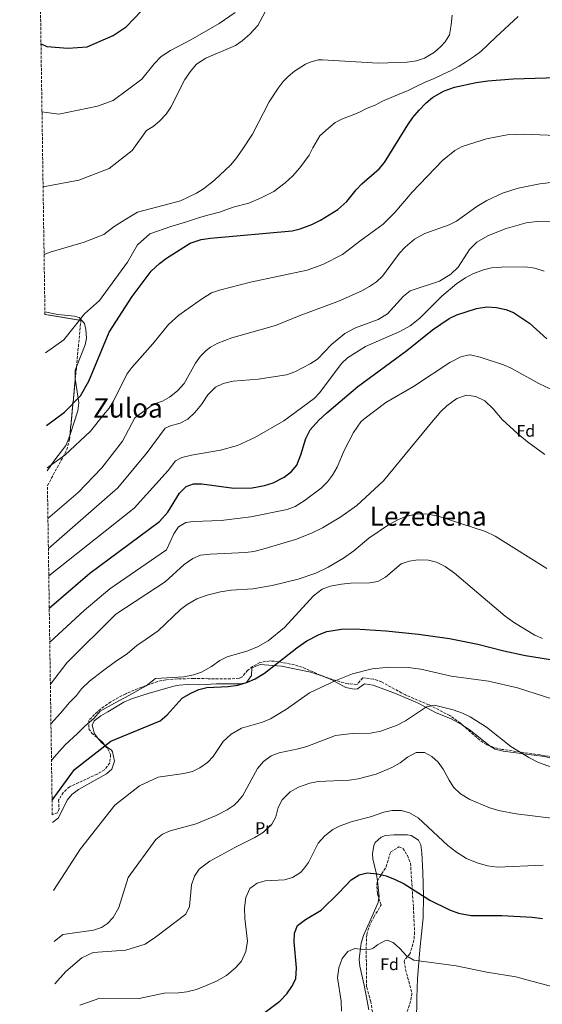
# Model space of a CAD drawing. Units: metres. Extents: x 600221 to 603653, y 4756926 to 4759289.
# Drawn here: x 600221 to 600534, y 4757789 to 4758380 of the extents above; entities that cross this region are included whole.
import ezdxf
from ezdxf.enums import TextEntityAlignment as Align

# ---------------------------------------------------------------- set-up
doc = ezdxf.new("R2010")
doc.units = ezdxf.units.M
doc.header["$MEASUREMENT"] = 0
doc.linetypes.add('DGN Style 3', pattern=[2.435890702152634, 1.739921930109024, -0.6959687720436097])
for name, color, linetype, lineweight in [('Curva de nivel directora', 30, 'Continuous', 30), ('Curva de nivel intermedia', 30, 'Continuous', 0), ('Etiqueta de uso rústico', 92, 'Continuous', 0), ('Etiqueta de zona arbolada', 92, 'Continuous', 0), ('Línea de cambio de uso (parcela vista)', 92, 'Continuous', 0), ('Texto de Área (paraje) menor', 7, 'Continuous', 0), ('Zona arbolada', 92, 'DGN Style 3', 0)]:
    doc.layers.add(name, color=color, linetype=linetype, lineweight=lineweight)
doc.styles.add('Style-Arial', font='arial.ttf')

msp = doc.modelspace()

# ---------------------------------------------------------------- linework, layer by layer
at = {"layer": 'Curva de nivel directora', "color": 30, "linetype": 'Continuous', "lineweight": 30, "flags": 128}
for points, elevation in [([(600233.6399999998, 4758365.390000002), (600237.1899999992, 4758363.850000001), (600249.74, 4758362.800000001), (600261.3200000003, 4758363.660000003), (600276.9100000008, 4758370.440000001), (600284.7000000003, 4758375.58), (600298.61, 4758389.980000001)], 800.0000000000002), ([(600236.9900000005, 4758136.540000001), (600247.6499999999, 4758144.42), (600257.3499999985, 4758154.340000002), (600262.2599999991, 4758163.050000002), (600274.6299999986, 4758192.540000001), (600288.29, 4758213.890000002), (600299.6899999996, 4758229.119999999), (600304.6600000005, 4758233.720000002), (600308.8800000005, 4758236.850000001), (600323.199999999, 4758245.800000001), (600329.8299999987, 4758247.990000002), (600335.4099999999, 4758248.930000001), (600384.2799999998, 4758253.350000001), (600389.1399999993, 4758254.510000002), (600396.2299999992, 4758257.140000002), (600401.4399999994, 4758259.600000001), (600411.7900000005, 4758265.980000002), (600417.1700000005, 4758270.880000002), (600422.7299999994, 4758277.92), (600426.1899999996, 4758281.53), (600436.5000000005, 4758290.54), (600439.7599999993, 4758294.34), (600453.8200000008, 4758316.900000002), (600456.6999999997, 4758321.210000001), (600460.4599999993, 4758325.750000001), (600464.6900000006, 4758330.160000001), (600468.6099999987, 4758333.260000001), (600475.1899999991, 4758336.980000001), (600481.7499999994, 4758339.500000002), (600494.8200000008, 4758342.220000002), (600501.8499999981, 4758343.240000002), (600516.8599999996, 4758344.550000001), (600569.849999999, 4758346.090000001)], 775.0000000000002), ([(600238.5899999986, 4758026.779999999), (600263.0199999991, 4758047.84), (600304.6600000005, 4758078.930000001), (600309.7000000008, 4758084.51), (600316.8199999998, 4758095.829999999), (600320.7899999997, 4758099.970000001), (600325.079999999, 4758101.550000001), (600330.079999999, 4758101.52), (600349.3499999985, 4758098.9), (600360.3299999998, 4758099.060000001), (600367.6900000003, 4758100.430000002), (600373.0300000003, 4758102.050000002), (600379.519999999, 4758105.440000001), (600383.9600000002, 4758108.880000004), (600387.2199999992, 4758112.7), (600389.5599999994, 4758118.800000003), (600392.4699999995, 4758128.660000003), (600395.239999999, 4758133.86), (600400.3599999998, 4758139.650000002), (600405.0899999995, 4758144.04), (600423.8200000002, 4758159.910000003), (600453.2100000005, 4758181.430000001), (600468.6099999987, 4758193.92), (600478.6, 4758200.65), (600483.0500000003, 4758202.930000001), (600494.8699999999, 4758206.77), (600501.1500000008, 4758207.580000001), (600506.9499999988, 4758207.180000002), (600512.5900000005, 4758206.039999999), (600517.2300000007, 4758204.180000001), (600526.7599999993, 4758197.970000003), (600537.1399999994, 4758188.510000001)], 750.0000000000001), ([(600240.2800000005, 4757911.680000002), (600253.7799999989, 4757930.03), (600275.6199999988, 4757947.100000001), (600305.17, 4757959.25), (600309.2899999997, 4757962.890000002), (600318.2500000005, 4757972.800000003), (600323.4499999994, 4757975.970000002), (600328.3099999987, 4757978.110000002), (600333.1799999991, 4757979.270000001), (600345.9399999998, 4757979.820000002), (600351.6799999997, 4757980.640000002), (600357.5899999996, 4757982.449999999), (600362.1699999995, 4757984.460000001), (600367.7499999985, 4757987.78), (600387.1199999985, 4758003.140000001), (600393.1499999991, 4758007.28), (600400.5000000006, 4758011.060000002), (600405.19, 4758012.79), (600414.0300000003, 4758014.260000001), (600421.9499999994, 4758014.400000001), (600440.5300000004, 4758013.300000002), (600460.0700000004, 4758011.280000002), (600478.7400000008, 4758008.750000001), (600495.6700000003, 4758005.180000002), (600511.2800000006, 4758001.220000001), (600524.4399999991, 4757998.560000001), (600568.0699999998, 4757991.400000001)], 725.0000000000001), ([(600352.2799999987, 4757772.74), (600376.9299999983, 4757791.000000002), (600381.0900000002, 4757795.420000001), (600384.1500000004, 4757799.800000002), (600386.4700000003, 4757804.510000001), (600386.8999999994, 4757811.130000002), (600385.449999999, 4757826.619999999), (600385.6700000003, 4757831.840000001), (600387.6199999992, 4757836.440000001), (600392.2599999994, 4757840.12), (600401.7700000001, 4757845.770000001), (600412.4000000006, 4757856.029999999), (600419.7099999997, 4757863.779999999), (600424.4599999995, 4757866.880000002), (600429.3500000001, 4757868.090000001), (600435.3200000002, 4757867.449999999), (600440.6800000002, 4757866.300000001), (600446.2399999991, 4757864.11), (600451.5399999986, 4757861.440000001), (600467.0199999996, 4757851.590000001), (600478.8300000002, 4757845.940000001), (600484.2300000006, 4757843.780000002), (600491.6600000003, 4757842.54), (600510.2500000002, 4757842.390000001), (600528.3799999999, 4757841.470000003), (600534.5099999986, 4757840.62)], 700.0000000000001)]:
    msp.add_lwpolyline(points, dxfattribs=dict(at, elevation=elevation))
at = {"layer": 'Curva de nivel intermedia', "color": 30, "linetype": 'Continuous', "lineweight": 0, "flags": 128}
for points, elevation in [([(600234.8899999993, 4758279.749999999), (600256.3200000002, 4758283.66), (600274.5000000012, 4758290.75), (600288.4199999997, 4758301.56), (600296.8500000008, 4758313.48), (600300.9099999998, 4758315.88), (600304.8200000013, 4758318.989999999), (600308.8100000012, 4758323.23), (600311.5600000005, 4758327.409999999), (600320.0400000007, 4758344.090000001), (600323.6799999997, 4758349.390000001), (600326.9299999997, 4758353.189999999), (600332.4800000017, 4758356.939999999), (600350.2600000004, 4758364.380000002), (600354.3500000008, 4758367.260000001), (600359.02, 4758371.230000001), (600363.6800000004, 4758376.429999999), (600371.0499999998, 4758390.27)], 790.0000000000001), ([(600234.2300000021, 4758324.67), (600244.2900000005, 4758323.300000001), (600267.5499999998, 4758328.100000001), (600276.9400000019, 4758331.550000001), (600294.1500000006, 4758344.34), (600301.5300000012, 4758353.42), (600305.6600000019, 4758357.789999999), (600311.3500000003, 4758361.440000001), (600323.6000000014, 4758367.88), (600340.4500000002, 4758377.58), (600350.1300000007, 4758384.319999999)], 795), ([(600235.4900000006, 4758238.999999999), (600239.1400000006, 4758240.51), (600259.55, 4758246.439999999), (600271.2800000003, 4758251.02), (600277.4699999995, 4758255.929999998), (600283.9699999995, 4758259.930000001), (600291.4700000007, 4758264.429999999), (600310.5700000003, 4758269.409999998), (600317.400000001, 4758271.319999999), (600326.980000001, 4758275.88), (600331.2100000001, 4758278.57), (600337.720000001, 4758283.699999998), (600347.2800000008, 4758292.76), (600350.5599999999, 4758296.529999998), (600354.3900000011, 4758301.850000001), (600360.5800000002, 4758311.329999999), (600370.5900000016, 4758330.699999999), (600375.8900000012, 4758338.84), (600378.9600000001, 4758342.779999998), (600381.8600000015, 4758345.91), (600385.6800000013, 4758349.12), (600392.3399999999, 4758353.330000001), (600395.0800000003, 4758354.529999998), (600399.9700000008, 4758355.82), (600402.5599999991, 4758355.92), (600435.9900000008, 4758353.829999999), (600453.2500000009, 4758354.429999998), (600459.0399999999, 4758355.239999999), (600463.7800000008, 4758356.82), (600469.8300000014, 4758360.52), (600473.5700000009, 4758363.81), (600476.0899999999, 4758366.640000002), (600478.6800000005, 4758370.939999999), (600479.8300000017, 4758376.779999998), (600480.2699999998, 4758382.71)], 785.0000000000002), ([(600519.9800000022, 4758381.930000001), (600506.4800000016, 4758369.429999999), (600497.4800000006, 4758360.930000001), (600493.7800000013, 4758358.13), (600488.9800000002, 4758354.830000001), (600484.4800000008, 4758352.130000001), (600479.6799999997, 4758349.430000001), (600474.8700000017, 4758347.329999999), (600469.4699999993, 4758344.630000002), (600464.0700000013, 4758342.529999998), (600458.6700000011, 4758339.83), (600453.87, 4758337.430000001), (600448.4699999997, 4758335.329999999), (600443.6700000009, 4758333.23), (600438.5700000002, 4758331.130000001), (600434.0700000008, 4758328.730000001), (600429.2699999996, 4758326.929999999), (600424.7700000001, 4758324.529999998), (600419.9700000013, 4758322.430000001), (600414.8700000006, 4758320.63), (600410.0700000017, 4758318.23), (600406.1700000013, 4758314.930000001), (600401.0400000014, 4758310.179999999), (600396.8300000004, 4758303.089999998), (600394.5300000004, 4758298.649999999), (600388.8700000009, 4758291.11), (600384.4600000009, 4758286.01), (600380.0500000009, 4758282.04), (600373.39, 4758276.839999998), (600365.7800000014, 4758273.05), (600358.3000000003, 4758269.829999999), (600349.0100000009, 4758267.439999999), (600340.780000001, 4758264.42), (600333.690000001, 4758262.63), (600328.6600000019, 4758261.199999999), (600320.3, 4758258.559999999), (600311.470000001, 4758255.929999998), (600298.9699999997, 4758251.429999999), (600291.4700000007, 4758244.929999999), (600285.4700000014, 4758234.430000001), (600268.6500000017, 4758211.509999999), (600259.6900000009, 4758203.46), (600247.3900000006, 4758187.859999998), (600236.350000001, 4758180.119999997)], 780), ([(600237.3600000015, 4758111.08), (600247.9699999995, 4758118.599999999), (600263.3299999997, 4758133.099999999), (600271.2100000011, 4758142.92), (600274.4499999997, 4758146.8), (600277.1299999999, 4758151.020000001), (600285.1600000008, 4758167.359999999), (600288.1900000017, 4758171.34), (600300.8300000017, 4758185.439999999), (600310.2400000017, 4758197.119999998), (600316.3000000013, 4758202.689999999), (600329.9900000017, 4758212.329999999), (600336, 4758215.999999999), (600340.7400000007, 4758217.600000001), (600359.3799999999, 4758222.390000001), (600393.3600000015, 4758229.689999999), (600402.7400000002, 4758233.119999998), (600414.6100000013, 4758238.980000001), (600425.6799999999, 4758247.740000002), (600438.8600000007, 4758257.24), (600445.9700000009, 4758264.279999999), (600456.3900000014, 4758276.4), (600474.5099999997, 4758295.5), (600481.8700000001, 4758301.460000001), (600486.2900000013, 4758303.819999999), (600500.9200000005, 4758308.380000001), (600513.4000000019, 4758310.789999999), (600522.9500000004, 4758311.189999999), (600547.9300000009, 4758310.349999999)], 770), ([(600237.7999999995, 4758080.59), (600255.9900000016, 4758096.359999998), (600270.1600000004, 4758111.140000001), (600282.6100000005, 4758127.07), (600289.990000001, 4758140.990000002), (600301.1, 4758149.240000002), (600306.4400000019, 4758151.050000002), (600310.8099999995, 4758153.470000001), (600315.4699999997, 4758157.33), (600319.5300000011, 4758161.689999999), (600326.400000002, 4758173.92), (600329.2499999997, 4758178.019999999), (600332.8100000003, 4758181.52), (600335.3300000017, 4758183.390000001), (600339.6800000013, 4758185.859999999), (600348.1600000015, 4758188.980000001), (600374.310000001, 4758196.570000002), (600388.490000001, 4758202.329999999), (600412.7500000016, 4758211.32), (600426.0599999998, 4758217.329999999), (600430.7600000005, 4758219.890000001), (600434.8700000009, 4758222.760000001), (600438.5400000011, 4758226.17), (600448.8000000007, 4758239.84), (600452.2200000006, 4758243.480000001), (600457.7500000002, 4758248.230000001), (600463.8700000001, 4758251.640000002), (600478.4500000003, 4758256.8), (600482.8700000015, 4758259.130000001), (600495.1200000002, 4758267.8), (600501.1399999995, 4758271.57), (600510.4600000003, 4758275.84), (600520, 4758278.83), (600532.8800000014, 4758281.480000001), (600542.9100000006, 4758282.719999999)], 765.0000000000001), ([(600238.07, 4758062.750000001), (600279.8000000007, 4758099.019999999), (600297.3600000005, 4758120.310000001), (600308.0600000002, 4758134.789999999), (600311.440000002, 4758136.270000001), (600317.1100000005, 4758137.859999999), (600321.7000000015, 4758140.309999999), (600326.04, 4758144.179999998), (600330.040000001, 4758149.04), (600333.8300000018, 4758154.869999999), (600338.3899999993, 4758159.449999999), (600342.8700000009, 4758161.7), (600349.0100000009, 4758163.039999999), (600363.9100000006, 4758164.34), (600380.850000001, 4758166.970000001), (600385.9100000015, 4758168.710000002), (600395.0700000012, 4758173.41), (600399.4500000001, 4758176.3), (600407.9800000017, 4758185.050000001), (600415.9300000002, 4758191.699999998), (600422.2700000012, 4758195.04), (600436.0199999998, 4758200.109999999), (600441.600000001, 4758203.569999999), (600451.1200000007, 4758214.130000001), (600455.0800000015, 4758217.220000001), (600472.7200000016, 4758223.16), (600479.5800000012, 4758227.28), (600484.0000000002, 4758231.390000001), (600490.8200000019, 4758242.060000001), (600495.2099999996, 4758246.399999999), (600501.7600000009, 4758250.3), (600512.13, 4758254.390000001), (600524.7300000018, 4758258.109999999), (600531.0900000011, 4758258.960000002), (600539.1800000002, 4758258.749999999)], 760.0000000000001), ([(600238.3100000013, 4758046.190000001), (600289.4400000012, 4758086.890000001), (600309.9900000015, 4758109.56), (600314.3900000004, 4758115.25), (600318.0899999995, 4758117.220000001), (600323.8899999997, 4758118.720000001), (600341.350000001, 4758121.769999999), (600351.5999999993, 4758124.52), (600361.8699999999, 4758129.350000001), (600379.2999999998, 4758139.189999999), (600397.5800000014, 4758152.640000001), (600400.9100000019, 4758156.369999999), (600413.8899999993, 4758173.67), (600417.4800000013, 4758177.16), (600428.2900000005, 4758183.859999999), (600449.0100000007, 4758192.850000001), (600455.1300000006, 4758196.369999999), (600460.950000001, 4758200.8), (600474.2400000015, 4758214.060000001), (600483.1799999999, 4758221.649999999), (600488.3099999996, 4758225.159999999), (600492.6900000006, 4758227.56), (600499.0600000009, 4758229.949999999), (600503.9400000003, 4758231.06), (600510.010000001, 4758231.550000002), (600524.1500000008, 4758231.75), (600529.8700000006, 4758230.949999998), (600535.5900000005, 4758228.99)], 755), ([(600238.8900000004, 4758006.439999999), (600259.5099999999, 4758025.56), (600274.87, 4758038.51), (600308.8800000005, 4758061.81), (600313.3900000011, 4758071.56), (600316.1300000014, 4758075.720000002), (600320.5300000003, 4758078.359999998), (600325.1900000006, 4758078.909999998), (600341.730000001, 4758079.55), (600359.5800000011, 4758081.67), (600381.3800000009, 4758086.07), (600386.0800000014, 4758087.789999999), (600391.6400000004, 4758091.2), (600401.7900000003, 4758098.890000002), (600405.560000001, 4758102.749999999), (600408.5600000008, 4758106.75), (600411.4000000015, 4758111.529999999), (600415.5400000011, 4758121.449999998), (600421.2400000008, 4758132.32), (600425.5900000005, 4758138.640000001), (600427.2900000014, 4758140.289999999), (600440.5800000018, 4758150.249999999), (600457.1500000012, 4758159.909999999), (600478.9300000009, 4758174.269999999), (600485.5300000013, 4758177.720000001), (600490.4900000012, 4758178.800000001), (600492.2000000011, 4758178.66), (600497.0600000004, 4758177.509999999), (600511.2100000014, 4758172.849999999), (600515.7700000011, 4758170.800000002), (600532.4400000012, 4758161.720000001), (600540.0300000017, 4758158.15)], 745), ([(600239.2600000014, 4757981.279999998), (600249.2100000001, 4757994.109999998), (600278.5900000016, 4758023.36), (600308.190000002, 4758042.770000001), (600319.4500000007, 4758053.060000001), (600324.7100000001, 4758056.7), (600329.3400000014, 4758058.630000001), (600335.2000000019, 4758059.239999999), (600356.4100000015, 4758060.210000001), (600361.3600000005, 4758060.890000001), (600366.7400000005, 4758062.21), (600386.2500000013, 4758067.999999999), (600396.0200000012, 4758071.800000001), (600402.5500000003, 4758075.029999998), (600413.5200000005, 4758081.73), (600423.180000001, 4758088.550000001), (600439.2000000004, 4758103.220000001), (600467.850000001, 4758138.230000001), (600473.5199999994, 4758144.789999999), (600477.0800000001, 4758148.279999999), (600483.0599999992, 4758152.770000001), (600488.9600000001, 4758154.599999999), (600494.5900000005, 4758153.949999998), (600500.0399999999, 4758151.25), (600504.9800000018, 4758146.38), (600510.3600000021, 4758140.079999999), (600519.6700000014, 4758131.38), (600525.5400000011, 4758126.59), (600536.0000000016, 4758119.01)], 740.0000000000001), ([(600239.61, 4757957.560000001), (600245.4300000004, 4757963.92), (600250.8300000007, 4757970.220000001), (600254.9099999998, 4757974.439999999), (600258.01, 4757978.439999999), (600262.7400000019, 4757983.140000001), (600270.5800000007, 4757989.019999999), (600278.4200000018, 4757994.91), (600285.3799999999, 4757999.54), (600291.1800000002, 4758004.460000002), (600296.6800000009, 4758008.230000001), (600303.980000001, 4758013.220000001), (600317.3499999996, 4758026.039999997), (600321.3600000017, 4758029.010000001), (600327.2400000002, 4758032.449999998), (600333.3400000001, 4758034.739999999), (600341.2600000015, 4758036.61), (600347.7500000002, 4758037.63), (600360.7400000012, 4758038.55), (600372.4400000002, 4758040.499999999), (600388.0100000004, 4758044.279999999), (600398.6299999997, 4758047.890000001), (600406.0199999993, 4758051.539999999), (600415.2400000016, 4758056.789999999), (600421.3700000005, 4758061.349999999), (600430.270000001, 4758068.789999999), (600442.0900000005, 4758076.890000001), (600448.480000001, 4758080.21), (600453.1200000012, 4758082.050000002), (600459.5000000005, 4758083.390000001), (600465.5599999999, 4758083.350000001), (600471.9800000016, 4758082), (600500.2800000013, 4758072.909999999), (600506.2400000002, 4758069.99), (600537.2100000009, 4758050.679999999)], 735.0000000000001), ([(600239.9299999997, 4757935.42), (600241.5099999999, 4757937.529999999), (600248.22, 4757944.850000001), (600255.510000001, 4757951.590000001), (600260.1800000004, 4757956.28), (600265.2600000009, 4757960.769999998), (600269.1800000014, 4757965.119999998), (600277.7800000003, 4757969.829999999), (600286.37, 4757974.539999999), (600296.7400000012, 4757980.279999999), (600302.4000000008, 4757984.630000001), (600319.2699999996, 4757985.659999999), (600325.1900000006, 4757986.800000002), (600329.9300000014, 4757988.399999999), (600335.9300000007, 4757991.779999999), (600340.970000001, 4757995.38), (600345.3899999999, 4757997.74), (600357.7900000007, 4758001.34), (600363.5300000006, 4758003.710000001), (600370.0100000005, 4758007.309999999), (600379.7300000013, 4758015.210000001), (600397.2100000004, 4758034.23), (600402.4400000006, 4758038.26), (600407.1300000001, 4758040.019999999), (600413.9699999997, 4758041.34), (600419.5599999999, 4758041.890000001), (600430.85, 4758042.149999999), (600435.7900000018, 4758042.869999998), (600440.3899999997, 4758045.48), (600449.7900000007, 4758053.499999999), (600454.5300000015, 4758055.140000001), (600459.9500000019, 4758055.96), (600466.0499999995, 4758055.67), (600470.900000002, 4758054.51), (600476.2000000017, 4758051.880000001), (600481.7699999996, 4758047.789999999), (600512.1400000012, 4758022.17), (600517.8299999997, 4758018.039999999), (600529.9700000011, 4758010.749999999), (600534.5399999999, 4758008.749999999)], 730), ([(600241.0700000018, 4757857.539999999), (600257.400000002, 4757882.439999999), (600277.9299999999, 4757908.720000001), (600292.7300000013, 4757920.220000001), (600303.9500000019, 4757925.460000001), (600319.320000001, 4757927.63), (600324.5400000003, 4757928.880000001), (600328.9900000005, 4757931.149999999), (600333.5200000011, 4757934.300000002), (600336.9800000011, 4757937.909999999), (600342.8600000021, 4757946.81), (600347.7600000014, 4757951.369999999), (600354.010000001, 4757954.81), (600366.4800000011, 4757958.52), (600371.3200000003, 4757960.46), (600381.0299999999, 4757966.289999999), (600394.7200000006, 4757976.09), (600410.5900000002, 4757983.399999999), (600420.6399999995, 4757987.409999999), (600432.2500000013, 4757990.439999998), (600442.8200000015, 4757991.569999999), (600453.9900000007, 4757991.189999999), (600461.5999999993, 4757990.319999999), (600479.7700000012, 4757986.140000001), (600502.0600000005, 4757983.09), (600519.5300000006, 4757979.09), (600541.3500000006, 4757972.060000001)], 720), ([(600241.5200000011, 4757826.81), (600246.6799999999, 4757831.09), (600265.2000000007, 4757833.600000001), (600269.8499999997, 4757835.33), (600273.4800000021, 4757837.690000001), (600277.0200000004, 4757841.239999999), (600280.2400000012, 4757847.270000001), (600286.0100000001, 4757865.189999999), (600302.5999999996, 4757888.09), (600306.5899999995, 4757891.24), (600311.1500000014, 4757893.289999999), (600326.7999999999, 4757897.45), (600338.7100000012, 4757902.380000001), (600345.3200000006, 4757905.970000001), (600349.4700000014, 4757908.749999999), (600351.6200000016, 4757910.619999999), (600354.8, 4757914.509999999), (600363.5100000006, 4757930.720000001), (600367.0600000002, 4757934.88), (600371.7600000006, 4757938.309999999), (600376.4600000011, 4757940.029999998), (600387.8499999995, 4757942.38), (600393.110000001, 4757943.949999998), (600410.4000000001, 4757950.390000001), (600420.3900000014, 4757951.630000001), (600431.430000001, 4757951.949999998), (600437.5500000009, 4757953.01), (600447.2899999997, 4757956.630000001), (600452.3000000009, 4757959.239999999), (600464.8500000014, 4757967.599999999), (600469.7599999999, 4757968.58), (600480.8900000011, 4757965.970000001), (600486.5599999995, 4757963.939999999), (600491.0499999999, 4757961.73), (600500.9500000018, 4757955.399999999), (600515.4600000004, 4757943.84), (600526.2899999998, 4757937.189999999), (600532.2000000019, 4757934.359999999), (600542.7899999999, 4757930.550000001)], 715.0000000000001), ([(600241.8899999999, 4757801.480000001), (600248.6, 4757808.880000001), (600258.1399999997, 4757817.06), (600264.9500000002, 4757820.24), (600284.5100000004, 4757821.74), (600296.1900000013, 4757825.220000001), (600302.2500000009, 4757829.46), (600320.49, 4757843.359999998), (600322.7000000007, 4757847.849999999), (600324.0300000005, 4757860.779999999), (600325.6700000013, 4757866.059999999), (600328.4699999996, 4757870.21), (600334.9299999992, 4757874.990000002), (600350.380000001, 4757883.560000001), (600361.9999999995, 4757889.189999999), (600367.0900000012, 4757892.409999999), (600372.1699999997, 4757897.309999999), (600374.6100000005, 4757901.679999999), (600375.9200000003, 4757907.220000001), (600378.3200000009, 4757911.859999998), (600383.0700000006, 4757916.67), (600388.0599999996, 4757919.550000002), (600395.0199999999, 4757921.869999999), (600399.9300000007, 4757922.859999999), (600418.6200000012, 4757923.619999999), (600424.0000000013, 4757924.439999999), (600434.8399999996, 4757927.199999998), (600444.2200000007, 4757931.369999999), (600449.070000001, 4757934.16), (600453.6200000019, 4757937.5), (600458.7200000003, 4757940.350000001), (600463.8300000001, 4757940.289999999), (600468.2199999999, 4757937.88), (600471.9500000003, 4757934.539999999), (600474.9700000001, 4757930.26), (600478.4500000003, 4757923.720000001), (600481.1900000006, 4757919.539999999), (600485.2699999998, 4757915.57), (600490.9800000007, 4757912.07), (600502.4100000014, 4757907.32), (600508.0700000009, 4757905.57), (600518.8100000009, 4757903.390000001), (600543.2100000002, 4757900.499999999)], 710.0000000000003), ([(600256.9200000014, 4757788.63), (600268.8399999995, 4757792.929999999), (600292.5800000015, 4757792.58), (600307.5500000005, 4757795.890000001), (600316.1400000004, 4757796.050000001), (600321.0900000012, 4757796.750000001), (600326.8600000005, 4757798.159999998), (600332.35, 4757800.28), (600338.860000001, 4757803.060000001), (600344.8600000002, 4757806.449999999), (600350.6200000002, 4757811.25), (600353.9200000016, 4757814.989999999), (600356.5700000003, 4757820.970000001), (600357.5800000007, 4757827.109999998), (600355.900000002, 4757840.689999999), (600355.7000000008, 4757847.069999999), (600356.4699999997, 4757853.23), (600358.9200000018, 4757858.619999998), (600363.3899999999, 4757861.81), (600368.190000001, 4757863.220000001), (600379.6799999998, 4757863.96), (600384.480000001, 4757865.300000002), (600389.4000000006, 4757868.369999998), (600391.2000000001, 4757870.189999999), (600394.1000000013, 4757874.279999998), (600399.8700000002, 4757885.850000001), (600403.8800000001, 4757890.34), (600408.7300000006, 4757893.99), (600413.2300000021, 4757896.189999999), (600420.4000000004, 4757898.789999999), (600431.2600000012, 4757901.719999999), (600439.3800000015, 4757904.490000002), (600444.2699999999, 4757905.56), (600450.0400000011, 4757905.420000001), (600454.8300000011, 4757903.999999999), (600459.8600000002, 4757901.149999999), (600477.7999999998, 4757884.56), (600482.9299999997, 4757880.38), (600488.9199999998, 4757876.679999999), (600495.2800000012, 4757873.989999999), (600501.5100000006, 4757872.21), (600507.5000000009, 4757871.439999999), (600535.0499999997, 4757872.619999999)], 705), ([(600414.0400000013, 4757785.140000001), (600413.7700000008, 4757790.98), (600411.4500000007, 4757804.989999999), (600412.270000001, 4757811.09), (600414.2500000015, 4757816.63), (600417.820000001, 4757820.88), (600421.9600000005, 4757822.759999999), (600426.4600000001, 4757822.119999997), (600431.430000001, 4757822.359999999), (600432.9599999998, 4757822.830000001), (600435.5000000013, 4757824.84), (600439.9600000004, 4757827.350000001), (600441.3200000017, 4757827.720000002), (600444.850000001, 4757826.329999999), (600448.9800000016, 4757822.699999999), (600452.9900000015, 4757818.310000001), (600457.300000001, 4757815.699999998), (600482.8200000002, 4757812.33), (600501.1399999995, 4757808.559999999), (600518.5300000015, 4757805.749999999), (600549.0199999994, 4757797.529999998)], 695)]:
    msp.add_lwpolyline(points, dxfattribs=dict(at, elevation=elevation))
at = {"layer": 'Línea de cambio de uso (parcela vista)', "color": 92, "linetype": 'Continuous', "lineweight": 0, "extrusion": (-0.2289413164179882, -0.2972771578947364, 0.9269369800751434), "elevation": -1551245.892949301, "flags": 128}
msp.add_lwpolyline([(-2427345.891357705, 3834104.868723052), (-2427342.11095532, 3834105.090727888), (-2427326.23241757, 3834105.015837901)], dxfattribs=at)
at = {"layer": 'Línea de cambio de uso (parcela vista)', "color": 92, "linetype": 'Continuous', "lineweight": 0, "extrusion": (0.3802200641014575, 0.2479249885111388, 0.8910476434660692), "elevation": 1408494.470153827, "flags": 128}
msp.add_lwpolyline([(3657650.884408609, -2763348.812624819), (3657653.727941393, -2763347.689934778), (3657656.537834699, -2763347.506197829)], dxfattribs=at)
at = {"layer": 'Línea de cambio de uso (parcela vista)', "color": 92, "linetype": 'Continuous', "lineweight": 0, "extrusion": (-0.006102418963372395, -0.1068706446514587, 0.9942542058219203), "elevation": -511444.8341174385, "flags": 128}
msp.add_lwpolyline([(328222.1738619435, 4756940.184628133), (328222.1925476071, 4756940.091902676), (328223.7045498645, 4756930.749320101), (328223.6204499305, 4756929.99356127)], dxfattribs=at)
at = {"layer": 'Línea de cambio de uso (parcela vista)', "color": 92, "linetype": 'Continuous', "lineweight": 0}
for points in [[(600235.9900000002, 4758204.680000001, 782.9100000000036), (600243.8300000001, 4758203.08, 782.3999999999943), (600253.6600000003, 4758202.01, 781.2599999999949), (600256.5899999999, 4758201.26, 780.7899999999936), (600259.6600000003, 4758197.619999999, 779.2899999999936), (600260.4400000004, 4758194.01, 778.3699999999953), (600260.8399999999, 4758188.970000001, 777.8399999999965), (600260.1299999999, 4758184.859999999, 777.5899999999965), (600254.9073999999, 4758171.6426, 777.0078000000068)], [(600254.9073999999, 4758171.6426, 777.0078000000068), (600254.1200000001, 4758169.65, 776.9199999999983), (600254.2199999997, 4758164.74, 776.3600000000006), (600254.2369999997, 4758164.618799999, 776.3408000000054)], [(600254.2369999997, 4758164.618799999, 776.3408000000054), (600256.2599999999, 4758150.17, 774.0500000000029), (600255.6500000004, 4758145.310000001, 773.6000000000058), (600251.0371000003, 4758131.092800001, 772.2752999999939)], [(600251.0371000003, 4758131.092800001, 772.2752999999939), (600249.7999999998, 4758127.279999999, 771.9199999999983), (600248.4699999997, 4758124.550000001, 771.6399999999995), (600241.2599999999, 4758115.140000001, 770.7400000000052), (600237.3899999997, 4758109.189999999, 770.3099999999977)], [(600267.9681000002, 4757948.644300001, 725.1934000000037), (600265.8300000001, 4757951.539999999, 725.3000000000029), (600264.3799999999, 4757956.77, 726.0800000000019), (600265.4900000002, 4757959.26, 726.4799999999959), (600269.5199999996, 4757962.220000001, 726.9700000000012), (600273.7999999998, 4757964.75, 727.3300000000019), (600283.4100000003, 4757970.390000001, 727.6199999999953), (600287.9100000003, 4757972.539999999, 727.6399999999995), (600298.5899999999, 4757975.880000001, 727.5099999999949), (600313.3499999996, 4757980.02, 726.7200000000012), (600316.5, 4757980.689999999, 726.529999999999), (600321.4900000002, 4757980.980000001, 726.25), (600328.8399999999, 4757980.82, 725.8300000000019), (600338.8700000001, 4757981.460000001, 725.7299999999959), (600353.5099999999, 4757981.439999999, 725.2200000000012), (600357.0300000003, 4757982.210000001, 725.0899999999965), (600359.9100000003, 4757986.529999999, 725.1300000000047), (600360.2400000002, 4757991.140000001, 725.6699999999983), (600365.0499999998, 4757993.039999999, 725.5599999999977), (600377.9800000006, 4757992.16, 724.029999999999), (600395.4900000002, 4757988.550000001, 722.0200000000042), (600402.1699999999, 4757986.300000001, 721.1499999999943), (600408.0700000003, 4757983.789999999, 720.2599999999949), (600416.5300000003, 4757979.24, 718.3999999999943), (600421.5300000003, 4757978.32, 718.4700000000012), (600423.5499999998, 4757978.449999999, 718.5200000000042), (600427.6699999999, 4757981.390000001, 718.5399999999936), (600432.9699999997, 4757980.730000001, 718.0800000000019), (600446.2999999998, 4757975.609999999, 716.9100000000036), (600460.04, 4757969.9, 715.2100000000065), (600470.4000000004, 4757964.24, 713.779999999999), (600479.6900000004, 4757960.539999999, 714.070000000007), (600486.3499999996, 4757956.810000001, 714.3099999999977), (600487.3492999999, 4757956.123600001, 714.3366999999998)], [(600240.4800000006, 4757898.199999999, 723.7400000000052), (600244.1600000003, 4757900.99, 723.2100000000065), (600249.4199999999, 4757911.720000001, 723.3300000000019), (600252.0899999999, 4757915.15, 723.4100000000036), (600256.1500000004, 4757918.119999999, 723.3899999999995), (600272.9299999997, 4757927.57, 723.4100000000036), (600276.1500000004, 4757930.300000001, 723.4600000000065), (600277.6500000004, 4757935.109999999, 723.9499999999972), (600276.4600000001, 4757940.640000001, 723.7599999999949), (600275.8799999999, 4757941.59, 723.779999999999), (600272.0311000004, 4757944.544500001, 724.6003999999957)], [(600503.0078999996, 4757944.236600001, 714.3919000000024), (600503.8399999999, 4757943.59, 714.3899999999995), (600506.1600000003, 4757942.310000001, 714.3899999999995), (600511.04, 4757941.09, 714.3899999999995), (600535.7599999999, 4757937.82, 715.0500000000029), (600545.4800000006, 4757935.380000001, 715.0500000000029), (600550.29, 4757933.380000001, 715.0099999999949), (600554.6799999997, 4757931.01, 714.929999999993), (600567.5700000003, 4757922.949999999, 714.2599999999949), (600577.0599999996, 4757915.52, 713.6199999999953), (600584.29, 4757909.050000001, 713.0200000000042), (600604.7800000003, 4757889.91, 710.1000000000058), (600609.6200000001, 4757883.91, 709.4799999999959), (600614.0999999996, 4757879.699999999, 709.4600000000065), (600619.2300000006, 4757879.550000001, 709.4499999999972), (600619.9000000004, 4757880.039999999, 709.4799999999959), (600623.8200000003, 4757885.050000001, 710.5899999999965), (600655.6600000003, 4757914.17, 716.8000000000029), (600664.0099999999, 4757921.449999999, 717.8699999999953), (600680.6500000004, 4757936.52, 719.1399999999995), (600684.8099999996, 4757938.619999999, 719.320000000007), (600689.7599999999, 4757938.01, 719.179999999993), (600701.2300000006, 4757935.42, 718.5500000000029), (600705.3833999997, 4757933.974199999, 718.4229999999953)], [(600461.5499999998, 4757884.9, 702.3500000000058), (600460.1100000005, 4757887.76, 702.3800000000047), (600455.7800000003, 4757890.439999999, 702.7599999999949), (600453.5, 4757890.82, 702.8899999999995), (600445.3399999999, 4757890.9, 702.9100000000036), (600440.4000000004, 4757890.390000001, 702.8500000000058), (600437.6799999997, 4757889.560000001, 702.7299999999959), (600434.0599999996, 4757886.189999999, 701.7400000000052), (600433.2999999998, 4757884.439999999, 701.4199999999983), (600432.4800000006, 4757879.460000001, 700.9100000000036), (600432.7599999999, 4757876.470000001, 700.6000000000058), (600434.7999999998, 4757868.039999999, 699.7200000000012), (600435.4966000002, 4757863.2031, 699.1999999999971)], [(600459.0099999999, 4757778.33, 689.7400000000052), (600459.0700000003, 4757793.220000001, 691.5200000000041), (600459.5899999999, 4757804.460000001, 692.9499999999971), (600460.9800000006, 4757821.779999999, 695.6300000000047), (600462.9699999997, 4757841, 697.779999999999), (600463.2100000001, 4757854.369999999, 699.3899999999994), (600462.7699999996, 4757868.5, 701.320000000007), (600462.1900000004, 4757880.01, 702.320000000007), (600461.5499999998, 4757884.9, 702.3500000000058)], [(600436.3631999996, 4757853.004600001, 698.1091000000015), (600435.9100000003, 4757850.34, 697.820000000007), (600431.4500000002, 4757840.300000001, 697.0399999999936), (600427.1799999997, 4757830.550000001, 695.7100000000064), (600425.7300000006, 4757825.83, 694.8600000000006), (600424.6200000001, 4757816.26, 693.6100000000006), (600424.9900000002, 4757812.029999999, 693.1699999999983), (600427.5199999996, 4757800.640000001, 691.9700000000012), (600430.3499999996, 4757785.939999999, 691.0599999999977)]]:
    msp.add_polyline3d(points, dxfattribs=at)
at = {"layer": 'Zona arbolada', "color": 92, "linetype": 'DGN Style 3', "lineweight": 0, "extrusion": (0.1263752731087788, -0.08292559786483385, 0.98851031130962), "elevation": -317948.6294612584, "flags": 128}
msp.add_lwpolyline([(4307488.531185227, 2084455.603027869), (4307513.316192276, 2084468.833953424), (4307504.514557707, 2084489.078281739)], dxfattribs=at)
at = {"layer": 'Zona arbolada', "color": 92, "linetype": 'DGN Style 3', "lineweight": 0, "extrusion": (-0.006763128987696492, -0.07085749608506486, 0.9974635208040697), "elevation": -340436.551026901, "flags": 128}
msp.add_lwpolyline([(145441.1405973721, 4781567.328937571), (145441.1405973721, 4781574.402601039)], dxfattribs=at)
at = {"layer": 'Zona arbolada', "color": 92, "linetype": 'DGN Style 3', "lineweight": 0, "extrusion": (-0.006763281888540072, -0.07086027332898562, 0.9974633224744845), "elevation": -340449.8575440737, "flags": 128}
msp.add_lwpolyline([(145448.6609213699, 4781532.388763741), (145448.66092137, 4781566.152773684)], dxfattribs=at)
at = {"layer": 'Zona arbolada', "color": 92, "linetype": 'DGN Style 3', "lineweight": 0, "extrusion": (0.04310066055537513, -0.1098543245241617, 0.9930127695266715), "elevation": -496088.6741325323, "flags": 128}
msp.add_lwpolyline([(2296583.111029985, 4180669.74341085), (2296584.692135468, 4180666.820701564), (2296585.395929638, 4180664.405589513)], dxfattribs=at)
at = {"layer": 'Zona arbolada', "color": 92, "linetype": 'DGN Style 3', "lineweight": 0}
for points in [[(600545.3099999996, 4757937.01, 715.4100000000036), (600510.3899999997, 4757942.15, 714.4100000000036), (600505.6500000004, 4757943.220000001, 714.2700000000042), (600501.0499999998, 4757944.99, 714.1399999999995), (600496.8799999999, 4757947.65, 714.029999999999), (600485.4299999997, 4757957.83, 713.8399999999965), (600478.9100000003, 4757962.460000001, 713.820000000007), (600466.3799999999, 4757968.890000001, 714.8000000000029), (600452.25, 4757974.800000001, 717.0500000000029), (600437.9500000002, 4757982.65, 718.1999999999972), (600433.1200000001, 4757984.359999999, 718.3899999999995), (600426.7300000006, 4757985.050000001, 718.4799999999959), (600423.3399999999, 4757981.17, 718.2200000000012), (600417.8700000001, 4757981.560000001, 718.2400000000052), (600413.1500000004, 4757982.65, 718.4400000000023), (600403.6500000004, 4757985.689999999, 719.2200000000012), (600390.4000000004, 4757991.41, 721.570000000007), (600385.6900000004, 4757992.9, 722.5599999999977), (600376.1299999999, 4757994.75, 724.3999999999943), (600371.1200000001, 4757995.24, 724.7400000000052), (600365, 4757994.289999999, 724.7899999999936), (600360.6399999997, 4757991.82, 724.8300000000019), (600357.7100000001, 4757989.619999999, 724.8300000000019), (600354.2599999999, 4757985.689999999, 724.7299999999959), (600352.4500000002, 4757984.789999999, 724.6999999999972), (600347.4699999997, 4757984.460000001, 724.7299999999959), (600334.0300000003, 4757984.57, 725.3800000000047), (600325.2599999999, 4757984.630000001, 726.3600000000006), (600315.4400000004, 4757984.5, 728.4400000000023), (600308.5, 4757983.92, 728.9400000000023), (600303.6799999997, 4757982.82, 729.0399999999936), (600294.0999999996, 4757979.52, 728.8399999999965), (600284.5099999999, 4757975.57, 728.2899999999936), (600275.4800000006, 4757970.730000001, 727.6999999999972), (600267.4400000004, 4757964.77, 727.1100000000006), (600262.3099999996, 4757959.51, 726.6699999999983), (600262.3700000001, 4757954.52, 726.3899999999995), (600264.04, 4757951.939999999, 726.2200000000012), (600270.5, 4757946.52, 725.3399999999965), (600273.6699999999, 4757942.430000001, 724.75), (600275.3899999997, 4757938.99, 724.2700000000042), (600274.9699999997, 4757934.039999999, 723.6699999999983), (600271.7699999996, 4757929.9, 723.2299999999959), (600267.3499999996, 4757927.310000001, 723.1699999999983), (600250.8200000003, 4757919.76, 723.3699999999953), (600247.1100000005, 4757916.41, 723.3600000000006), (600244.1799999997, 4757911.730000001, 723.4100000000036), (600244.4800000006, 4757906.550000001, 723.5800000000019), (600243.5700000003, 4757904.09, 723.8000000000029), (600240.4100000003, 4757902.960000001, 724.1499999999943), (600237.5099999999, 4758100.430000001, 769.8000000000029), (600249.1100000005, 4758121.869999999, 773.3999999999943), (600250.7400000002, 4758127.980000001, 774.0200000000042), (600257.5700000003, 4758199.539999999, 779.1499999999943), (600236.0099999999, 4758203.16, 782.2100000000065), (600220.8499999996, 4759238.57, 750)], [(600237.5099999999, 4758100.430000001, 769.8000000000029), (600249.1100000005, 4758121.869999999, 773.3999999999943), (600250.7400000002, 4758127.980000001, 774.0200000000042), (600251.0371000003, 4758131.092800001, 774.2431999999973)], [(600487.3492999999, 4757956.123600001, 713.8717999999935), (600485.4299999997, 4757957.83, 713.8399999999965), (600478.9100000003, 4757962.460000001, 713.820000000007), (600466.3799999999, 4757968.890000001, 714.8000000000029), (600452.25, 4757974.800000001, 717.0500000000029), (600437.9500000002, 4757982.65, 718.1999999999972), (600433.1200000001, 4757984.359999999, 718.3899999999995), (600426.7300000006, 4757985.050000001, 718.4799999999959), (600423.3399999999, 4757981.17, 718.2200000000012), (600417.8700000001, 4757981.560000001, 718.2400000000052), (600413.1500000004, 4757982.65, 718.4400000000023), (600403.6500000004, 4757985.689999999, 719.2200000000012), (600390.4000000004, 4757991.41, 721.570000000007), (600385.6900000004, 4757992.9, 722.5599999999977), (600376.1299999999, 4757994.75, 724.3999999999943), (600371.1200000001, 4757995.24, 724.7400000000052), (600365, 4757994.289999999, 724.7899999999936), (600360.6399999997, 4757991.82, 724.8300000000019), (600357.7100000001, 4757989.619999999, 724.8300000000019), (600354.2599999999, 4757985.689999999, 724.7299999999959), (600352.4500000002, 4757984.789999999, 724.6999999999972), (600347.4699999997, 4757984.460000001, 724.7299999999959), (600334.0300000003, 4757984.57, 725.3800000000047)], [(600334.0300000003, 4757984.57, 725.3800000000047), (600325.2599999999, 4757984.630000001, 726.3600000000006), (600315.4400000004, 4757984.5, 728.4400000000023), (600308.5, 4757983.92, 728.9400000000023), (600303.6799999997, 4757982.82, 729.0399999999936), (600294.0999999996, 4757979.52, 728.8399999999965), (600284.5099999999, 4757975.57, 728.2899999999936), (600275.4800000006, 4757970.730000001, 727.6999999999972), (600267.4400000004, 4757964.77, 727.1100000000006), (600262.3099999996, 4757959.51, 726.6699999999983), (600262.3700000001, 4757954.52, 726.3899999999995), (600264.04, 4757951.939999999, 726.2200000000012), (600267.9681000002, 4757948.644300001, 725.6848999999929)], [(600503.0078999996, 4757944.236600001, 714.1953000000068), (600501.0499999998, 4757944.99, 714.1399999999995), (600496.8799999999, 4757947.65, 714.029999999999), (600487.3492999999, 4757956.123600001, 713.8717999999935)], [(600272.0311000004, 4757944.544500001, 725.054999999993), (600273.6699999999, 4757942.430000001, 724.75), (600275.3899999997, 4757938.99, 724.2700000000042), (600274.9699999997, 4757934.039999999, 723.6699999999983), (600271.7699999996, 4757929.9, 723.2299999999959), (600267.3499999996, 4757927.310000001, 723.1699999999983), (600250.8200000003, 4757919.76, 723.3699999999953), (600247.1100000005, 4757916.41, 723.3600000000006), (600244.1799999997, 4757911.730000001, 723.4100000000036), (600244.4800000006, 4757906.550000001, 723.5800000000019), (600243.5700000003, 4757904.09, 723.8000000000029), (600240.4100000003, 4757902.960000001, 724.1499999999943)], [(600545.3099999996, 4757937.01, 715.4100000000036), (600510.3899999997, 4757942.15, 714.4100000000036), (600505.6500000004, 4757943.220000001, 714.2700000000042), (600503.0078999996, 4757944.236600001, 714.1953000000068)], [(600433.3099999996, 4757779.77, 690.6199999999953), (600431.5099999999, 4757790.77, 691.3699999999953), (600429.0300000003, 4757799.710000001, 692.320000000007), (600428.9000000004, 4757812.25, 693.6199999999953), (600428.7100000001, 4757821.99, 695.8999999999943), (600429.0800000001, 4757831.08, 696.4900000000052), (600430.5300000003, 4757835.83, 696.6399999999994), (600433.3200000003, 4757841.57, 696.9600000000064), (600437.7599999999, 4757848.789999999, 697.8600000000006), (600435.4600000001, 4757855.730000001, 698.6000000000058), (600435.0599999996, 4757860.699999999, 699.3500000000058), (600435.4699999997, 4757863.16, 699.7599999999948), (600440.6900000004, 4757871.609999999, 701.3600000000006), (600443.4699999997, 4757880.609999999, 702.6900000000023), (600448.3700000001, 4757883.58, 703.1600000000036), (600450.7199999997, 4757882.779999999, 703.2400000000052), (600453.5300000003, 4757878.560000001, 703.1300000000047), (600455.3600000005, 4757873.83, 702.7700000000042), (600457.0800000001, 4757847.480000001, 699.7100000000064), (600457.8099999996, 4757832.67, 697.7599999999948), (600457.4000000004, 4757827.76, 697), (600455.1500000004, 4757819.66, 695.6699999999983), (600451.75, 4757815.76, 695.5), (600451.6100000005, 4757814.970000001, 695.4100000000036), (600452.3799999999, 4757810.109999999, 694.6999999999971), (600456.1500000004, 4757795.890000001, 692.6199999999953), (600455.4299999997, 4757791.109999999, 691.75), (600451.5899999999, 4757779.4, 689.570000000007)], [(600435.4966000002, 4757863.2031, 699.7682000000059), (600440.6900000004, 4757871.609999999, 701.3600000000006), (600443.4699999997, 4757880.609999999, 702.6900000000023), (600448.3700000001, 4757883.58, 703.1600000000036), (600450.7199999997, 4757882.779999999, 703.2400000000052), (600453.5300000003, 4757878.560000001, 703.1300000000047), (600455.3600000005, 4757873.83, 702.7700000000042), (600457.0800000001, 4757847.480000001, 699.7100000000064), (600457.8099999996, 4757832.67, 697.7599999999948), (600457.4000000004, 4757827.76, 697), (600455.1500000004, 4757819.66, 695.6699999999983), (600451.75, 4757815.76, 695.5), (600451.6100000005, 4757814.970000001, 695.4100000000036), (600452.3799999999, 4757810.109999999, 694.6999999999971), (600456.1500000004, 4757795.890000001, 692.6199999999953), (600455.4299999997, 4757791.109999999, 691.75), (600451.5899999999, 4757779.4, 689.570000000007)], [(600436.3631999996, 4757853.004600001, 698.3093999999984), (600435.4600000001, 4757855.730000001, 698.6000000000058), (600435.0599999996, 4757860.699999999, 699.3500000000058), (600435.4699999997, 4757863.16, 699.7599999999948), (600435.4966000002, 4757863.2031, 699.7682000000059)], [(600433.3099999996, 4757779.77, 690.6199999999953), (600431.5099999999, 4757790.77, 691.3699999999953), (600429.0300000003, 4757799.710000001, 692.320000000007), (600428.9000000004, 4757812.25, 693.6199999999953), (600428.7100000001, 4757821.99, 695.8999999999943), (600429.0800000001, 4757831.08, 696.4900000000052), (600430.5300000003, 4757835.83, 696.6399999999994), (600433.3200000003, 4757841.57, 696.9600000000064), (600437.7599999999, 4757848.789999999, 697.8600000000006), (600436.3631999996, 4757853.004600001, 698.3093999999984)]]:
    msp.add_polyline3d(points, dxfattribs=at)

# ---------------------------------------------------------------- texts
at = {"layer": 'Etiqueta de uso rústico', "color": 92, "linetype": 'Continuous', "lineweight": 0, "style": 'Style-Arial'}
msp.add_text('Pr', height=7.000000000000002, dxfattribs=at).set_placement((600367.0254566101, 4757894.960010001, 710.8300000000019), align=Align.MIDDLE_CENTER)
at = {"layer": 'Etiqueta de zona arbolada', "color": 92, "linetype": 'Continuous', "lineweight": 0, "style": 'Style-Arial'}
for p in [(600524.5274413642, 4758133.24001, 740.5399999999936), (600442.7574413645, 4757813.20001, 693.5800000000017)]:
    msp.add_text('Fd', height=7.000000000000002, dxfattribs=at).set_placement(p, align=Align.MIDDLE_CENTER)
at = {"layer": 'Texto de Área (paraje) menor', "color": 7, "linetype": 'Continuous', "lineweight": 0, "style": 'Style-Arial'}
for s, p in [('Zuloa', (600285.8085161648, 4758146.970010001, 769.25)), ('Lezedena', (600465.9586368384, 4758082.050010002, 735))]:
    msp.add_text(s, height=11.5, dxfattribs=at).set_placement(p, align=Align.MIDDLE_CENTER)

doc.saveas('drawing.dxf')
